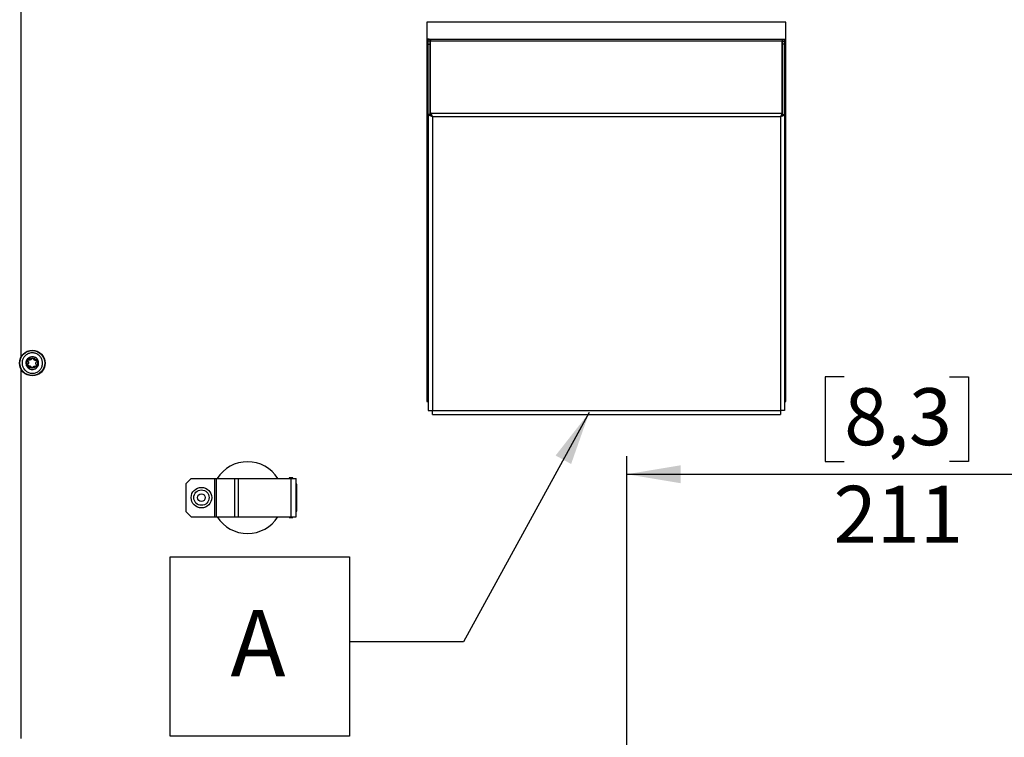
# Model space of a CAD drawing. Units: millimetres. Extents: x 0 to 2140, y 1 to 1486.
# Drawn here: x 222 to 496, y 878 to 1078 of the extents above; entities that cross this region are included whole.
import ezdxf

# ---------------------------------------------------------------- set-up
doc = ezdxf.new("R2010")
doc.units = ezdxf.units.MM
for name, color, linetype in [('12', 5, 'Continuous'), ('ANNOTAZIONI', 7, 'Continuous'), ('QUOTE', 6, 'Continuous')]:
    doc.layers.add(name, color=color, linetype=linetype)
doc.styles.add('SLDTEXTSTYLE1', font='TXT', dxfattribs={"width": 0.605})
doc.dimstyles.new('SLDDIMSTYLE0', dxfattribs={"dimtxt": 15.409912, "dimasz": 15, "dimexe": 0, "dimexo": 0.0625, "dimgap": 3.852478, "dimtad": 1, "dimdec": 0, "dimlfac": 1.4, "dimrnd": 1e-09, "dimzin": 12, "dimdsep": 46, "dimtxsty": 'SLDTEXTSTYLE1', "dimsah": 1, "dimcen": 0.09, "dimadec": 0, "dimazin": 3, "dimtfac": 1, "dimtdec": 0, "dimtofl": 0, "dimtmove": 0, "dimatfit": 3, "dimfxl": 0, "dimfrac": 2, "dimtolj": 1, "dimtzin": 12, "dimarcsym": 0})
doc.dimstyles.new('SLDDIMSTYLE1', dxfattribs={"dimtxt": 15.409912, "dimasz": 15, "dimexe": 0, "dimexo": 0.0625, "dimgap": 3.852478, "dimtad": 1, "dimdec": 0, "dimlfac": 1.4, "dimrnd": 1e-09, "dimzin": 12, "dimdsep": 46, "dimtxsty": 'SLDTEXTSTYLE1', "dimsah": 1, "dimcen": 0.09, "dimadec": 0, "dimazin": 3, "dimtfac": 1, "dimtdec": 0, "dimtmove": 0, "dimatfit": 0, "dimfxl": 0, "dimfrac": 2, "dimtolj": 1, "dimtzin": 12, "dimarcsym": 0})
doc.dimstyles.new('SLDDIMSTYLE2', dxfattribs={"dimtxt": 0.18, "dimasz": 15, "dimexe": 0, "dimexo": 0.0625, "dimgap": 0, "dimtad": 0, "dimtih": 1, "dimtoh": 1, "dimdec": 0, "dimrnd": 1e-09, "dimzin": 0, "dimdsep": 46, "dimtxsty": 'Standard', "dimsah": 1, "dimcen": 0.09, "dimadec": 0, "dimazin": 0, "dimtfac": 15, "dimtdec": 0, "dimtofl": 0, "dimtmove": 0, "dimatfit": 3, "dimfxl": 0, "dimfrac": 2, "dimtolj": 1, "dimtzin": 0, "dimarcsym": 0})

# ---------------------------------------------------------------- blocks, each defined once
blk = doc.blocks.new('_D_11')
at = {"layer": 'QUOTE', "ltscale": 25}
for p, q in [((103.68, 847.07), (103.68, 933.92)), ((76.5, 923.34), (76.5, 928.63)), ((76.5, 928.63), (100.17, 928.63)), ((100.17, 928.63), (100.17, 923.34)), ((76.5, 893.94), (76.5, 888.65)), ((100.17, 888.65), (100.17, 893.94)), ((76.5, 888.65), (100.17, 888.65)), ((385.72, 847.07), (98.68, 847.07)), ((103.68, 824.22), (103.68, 847.07)), ((219.3, 824.22), (98.68, 824.22)), ((103.68, 824.22), (103.68, 794.22))]:
    blk.add_line(p, q, dxfattribs=at)
for points in [[(103.68, 847.07), (106.18, 862.07), (101.18, 862.07)], [(103.68, 824.22), (101.18, 809.22), (106.18, 809.22)]]:
    blk.add_solid(points, dxfattribs=at)
at = {"layer": 'QUOTE', "ltscale": 25, "char_height": 15.875, "attachment_point": 1, "rotation": 90, "style": 'SLDTEXTSTYLE1'}
for s, insert in [('1,3', (79.71, 893.94)), ('32', (106.9, 896.88))]:
    blk.add_mtext(s, dxfattribs=dict(at, insert=insert))
blk = doc.blocks.new('_D_12')
at = {"layer": 'QUOTE', "ltscale": 25}
for p, q in [((451.27, 978.63), (445.98, 978.63)), ((445.98, 978.63), (445.98, 954.96)), ((480.67, 978.63), (485.96, 978.63)), ((485.96, 978.63), (485.96, 954.96)), ((390.72, 852.07), (390.72, 956.45)), ((445.98, 954.96), (451.27, 954.96)), ((485.96, 954.96), (480.67, 954.96)), ((390.72, 951.45), (541.22, 951.45))]:
    blk.add_line(p, q, dxfattribs=at)
for points in [[(390.72, 951.45), (405.72, 948.95), (405.72, 953.95)], [(541.22, 951.45), (526.22, 953.95), (526.22, 948.95)]]:
    blk.add_solid(points, dxfattribs=at)
at = {"layer": 'QUOTE', "ltscale": 25, "char_height": 15.875, "attachment_point": 1, "style": 'SLDTEXTSTYLE1'}
for s, insert in [('8,3', (451.27, 975.42)), ('211', (448.33, 948.23))]:
    blk.add_mtext(s, dxfattribs=dict(at, insert=insert))
blk = doc.blocks.new('SW_NOTE_0_8')
at = {"layer": 'ANNOTAZIONI', "color": 0, "ltscale": 25}
for p, q in [((-50, -26.24), (-50, 23.76)), ((-50, 23.76), (0, 23.76)), ((0, 23.76), (0, -26.24)), ((0, -26.24), (-50, -26.24))]:
    blk.add_line(p, q, dxfattribs=at)
at = {"layer": 'ANNOTAZIONI', "color": 0, "ltscale": 25, "insert": (-33.23, 8.9), "char_height": 18.52, "attachment_point": 1, "style": 'SLDTEXTSTYLE1'}
blk.add_mtext('A', dxfattribs=at)

msp = doc.modelspace()

# ---------------------------------------------------------------- linework, layer by layer
at = {"layer": '12', "ltscale": 5}
for p, q in [((221.795267, 1089.572877), (221.795267, 983.986769)), ((435.009553, 1077.430019), (335.009553, 1077.430019)), ((335.009553, 1077.430019), (335.009553, 971.715734)), ((435.009553, 971.715734), (435.009553, 1077.430019)), ((335.009553, 1072.732705), (335.988632, 1072.732705)), ((335.217558, 1072.711869), (335.009553, 1072.711869)), ((335.639849, 1072.711869), (335.217558, 1072.711869)), ((335.938124, 1072.140441), (335.366696, 1072.140441)), ((335.366696, 1071.354726), (335.366696, 1072.140441)), ((335.366696, 1071.354726), (335.938124, 1071.354726)), ((335.366696, 1051.724817), (335.366696, 1071.354726)), ((335.938124, 1071.354726), (335.938124, 1072.140441)), ((335.938124, 1051.724817), (335.938124, 1071.354726)), ((335.988632, 1072.732705), (434.030474, 1072.732705)), ((335.988632, 1072.732705), (335.988632, 1072.237834)), ((335.988632, 1052.27801), (335.988632, 1072.237834)), ((335.988632, 1072.237834), (434.030474, 1072.237834)), ((434.030474, 1072.732705), (434.030474, 1072.237834)), ((434.030474, 1072.732705), (435.009553, 1072.732705)), ((434.030474, 1052.27801), (434.030474, 1072.237834)), ((434.080981, 1072.140441), (434.65241, 1072.140441)), ((434.080981, 1072.140441), (434.080981, 1071.354726)), ((434.65241, 1071.354726), (434.080981, 1071.354726)), ((434.080981, 1051.724817), (434.080981, 1071.354726)), ((434.379257, 1072.711869), (434.801548, 1072.711869)), ((434.65241, 1072.140441), (434.65241, 1071.354726)), ((434.65241, 1051.724817), (434.65241, 1071.354726)), ((435.009553, 1072.711869), (434.801548, 1072.711869)), ((335.366696, 1051.724817), (335.366696, 969.215734)), ((335.454264, 1051.548966), (335.366696, 1051.724817)), ((335.938124, 1051.724817), (335.366696, 1051.724817)), ((335.981908, 1051.548966), (335.454264, 1051.548966)), ((335.981908, 1051.548966), (335.938124, 1051.724817)), ((335.988632, 1052.27801), (335.988632, 1051.783138)), ((336.073977, 1052.113053), (433.945128, 1052.113053)), ((336.073977, 1052.113053), (336.073977, 1051.618181)), ((336.509553, 1051.12331), (433.509553, 1051.12331)), ((336.509553, 1051.12331), (336.509553, 969.215734)), ((433.509553, 1051.12331), (433.509553, 969.215734)), ((433.945128, 1052.113053), (433.945128, 1051.618181)), ((434.030474, 1052.27801), (434.030474, 1051.783138)), ((434.037197, 1051.548966), (434.080981, 1051.724817)), ((434.037197, 1051.548966), (434.564842, 1051.548966)), ((434.080981, 1051.724817), (434.65241, 1051.724817)), ((434.564842, 1051.548966), (434.65241, 1051.724817)), ((434.65241, 1051.724817), (434.65241, 969.215734)), ((221.795267, 980.87327), (221.795267, 877.787162)), ((335.009553, 972.072877), (335.366696, 972.072877)), ((335.009553, 971.715734), (335.366696, 971.715734)), ((434.65241, 972.072877), (435.009553, 972.072877)), ((434.65241, 971.715734), (435.009553, 971.715734)), ((335.366696, 969.215734), (336.509553, 969.215734)), ((336.509553, 969.215734), (433.509553, 969.215734)), ((336.509553, 968.072877), (336.509553, 969.215734)), ((434.65241, 969.215734), (433.509553, 969.215734)), ((433.509553, 969.215734), (433.509553, 968.072877)), ((336.509553, 968.072877), (433.509553, 968.072877)), ((269.295267, 950.287162), (267.866696, 948.858591)), ((269.295267, 950.287162), (275.846391, 950.287162)), ((275.846391, 939.572877), (275.846391, 950.287162)), ((275.846391, 950.287162), (276.351467, 950.287162)), ((276.351467, 939.572877), (276.351467, 950.287162)), ((276.351467, 950.287162), (281.438124, 950.287162)), ((281.438124, 939.572877), (281.438124, 950.287162)), ((281.438124, 950.287162), (282.448277, 950.287162)), ((282.448277, 939.572877), (282.448277, 950.287162)), ((282.448277, 950.287162), (297.15241, 950.287162)), ((297.65241, 950.465734), (296.580981, 950.465734)), ((296.580981, 950.465734), (296.580981, 950.287162)), ((297.15241, 939.572877), (297.15241, 950.287162)), ((297.15241, 950.287162), (298.580981, 950.287162)), ((297.65241, 950.287162), (297.65241, 950.465734)), ((298.580981, 939.572877), (298.580981, 950.287162)), ((267.866696, 941.001448), (267.866696, 948.858591)), ((298.723839, 948.680019), (298.580981, 948.680019)), ((298.723839, 941.180019), (298.723839, 948.680019)), ((267.866696, 941.001448), (269.295267, 939.572877)), ((269.295267, 939.572877), (275.846391, 939.572877)), ((275.846391, 939.572877), (276.351467, 939.572877)), ((276.351467, 939.572877), (281.438124, 939.572877)), ((281.438124, 939.572877), (282.448277, 939.572877)), ((282.448277, 939.572877), (297.15241, 939.572877)), ((296.580981, 939.572877), (296.580981, 939.394305)), ((296.580981, 939.394305), (297.65241, 939.394305)), ((297.15241, 939.572877), (298.580981, 939.572877)), ((297.65241, 939.394305), (297.65241, 939.572877)), ((298.580981, 941.180019), (298.723839, 941.180019))]:
    msp.add_line(p, q, dxfattribs=at)
at = {"layer": '12', "ltscale": 25}
for centre, radius in [((225.009553, 982.430019), 3.571429), ((225.009553, 982.430019), 3.464286), ((225.009553, 982.430019), 1.446429), ((272.15241, 944.930019), 2.857143), ((272.15241, 944.930019), 2.142857), ((272.15241, 944.930019), 1.071429)]:
    msp.add_circle(centre, radius, dxfattribs=at)
for start, end in [(32.39236549, 147.60763451), (212.39236549, 327.60763451)]:
    msp.add_arc((285.009553, 944.930019), 10, start, end, dxfattribs=at)
at = {"layer": '12', "ltscale": 5}
for points in [[(335.366696, 1072.140441), (335.35983, 1072.235679), (335.346099, 1072.426155), (335.260405, 1072.616631), (335.217558, 1072.711869)], [(335.938124, 1072.140441), (335.924393, 1072.235679), (335.896931, 1072.426155), (335.725543, 1072.616631), (335.639849, 1072.711869)], [(434.379257, 1072.711869), (434.293563, 1072.616631), (434.122174, 1072.426155), (434.094712, 1072.235679), (434.080981, 1072.140441)], [(434.801548, 1072.711869), (434.758701, 1072.616631), (434.673007, 1072.426155), (434.659276, 1072.235679), (434.65241, 1072.140441)]]:
    msp.add_open_spline(points, degree=3, dxfattribs=at)
for points, knots in [([(336.509553, 1051.12331), (336.393303, 1051.170729), (336.165712, 1051.263566), (335.856698, 1051.380151), (335.60549, 1051.477667), (335.503969, 1051.525531), (335.454264, 1051.548966)], [0, 0, 0, 0, 0.2662399581, 0.5212387322, 0.7655975691, 1, 1, 1, 1]), ([(336.509553, 1051.12331), (336.451827, 1051.170429), (336.340632, 1051.261193), (336.185549, 1051.378362), (336.059269, 1051.476161), (336.007039, 1051.525315), (335.981908, 1051.548966)], [0, 0, 0, 0, 0.279399376, 0.5381966913, 0.7778040374, 1, 1, 1, 1]), ([(336.073977, 1052.113053), (336.047375, 1052.142547), (335.999872, 1052.195214), (335.992066, 1052.252712), (335.988632, 1052.27801)], [0, 0, 0, 0, 0.560012223, 1, 1, 1, 1]), ([(336.073977, 1051.618181), (336.047375, 1051.647675), (335.999872, 1051.700342), (335.992066, 1051.75784), (335.988632, 1051.783138)], [0, 0, 0, 0, 0.560012223, 1, 1, 1, 1]), ([(336.073977, 1052.113053), (336.10712, 1052.037558), (336.17359, 1051.886143), (336.315107, 1051.546874), (336.433063, 1051.281732), (336.501919, 1051.139121), (336.509553, 1051.12331)], [0, 0, 0, 0, 0.3122236826, 0.6261992917, 0.9585559131, 1, 1, 1, 1]), ([(336.073977, 1051.618181), (336.090866, 1051.599309), (336.12463, 1051.561579), (336.174927, 1051.502067), (336.22828, 1051.438886), (336.285028, 1051.37174), (336.356754, 1051.288745), (336.431533, 1051.205053), (336.483432, 1051.150677), (336.509553, 1051.12331)], [0, 0, 0, 0, 0.1550263669, 0.3099388778, 0.3871880675, 0.5419700537, 0.6966914873, 0.8473414714, 1, 1, 1, 1]), ([(433.945128, 1052.113053), (433.911986, 1052.037558), (433.845516, 1051.886143), (433.703999, 1051.546874), (433.586043, 1051.281732), (433.517187, 1051.139121), (433.509553, 1051.12331)], [0, 0, 0, 0, 0.3122236826, 0.6261992917, 0.9585559131, 1, 1, 1, 1]), ([(433.945128, 1051.618181), (433.92824, 1051.599309), (433.894476, 1051.561579), (433.844179, 1051.502067), (433.790825, 1051.438886), (433.734078, 1051.37174), (433.662351, 1051.288745), (433.587573, 1051.205053), (433.535674, 1051.150677), (433.509553, 1051.12331)], [0, 0, 0, 0, 0.1550263669, 0.3099388778, 0.3871880675, 0.5419700537, 0.6966914873, 0.8473414714, 1, 1, 1, 1]), ([(433.509553, 1051.12331), (433.567279, 1051.170429), (433.678474, 1051.261193), (433.833557, 1051.378362), (433.959837, 1051.476161), (434.012067, 1051.525315), (434.037197, 1051.548966)], [0, 0, 0, 0, 0.279399376, 0.5381966913, 0.7778040374, 1, 1, 1, 1]), ([(433.509553, 1051.12331), (433.625803, 1051.170729), (433.853394, 1051.263566), (434.162408, 1051.380151), (434.413616, 1051.477667), (434.515137, 1051.525531), (434.564842, 1051.548966)], [0, 0, 0, 0, 0.2662399581, 0.5212387322, 0.7655975691, 1, 1, 1, 1]), ([(433.945128, 1052.113053), (433.971731, 1052.142547), (434.019234, 1052.195214), (434.027039, 1052.252712), (434.030474, 1052.27801)], [0, 0, 0, 0, 0.560012223, 1, 1, 1, 1]), ([(433.945128, 1051.618181), (433.971731, 1051.647675), (434.019234, 1051.700342), (434.027039, 1051.75784), (434.030474, 1051.783138)], [0, 0, 0, 0, 0.560012223, 1, 1, 1, 1]), ([(227.385042, 980.856715), (227.181863, 980.606991), (226.775504, 980.107542), (225.895106, 979.667739), (224.934098, 979.526628), (223.976442, 979.716261), (223.136651, 980.210949), (222.50761, 980.956016), (222.16088, 981.86738), (222.134776, 982.841526), (222.366061, 983.55886), (222.740719, 984.194876), (223.256004, 984.744914), (224.120676, 985.194332), (225.085901, 985.332865), (226.042417, 985.143929), (226.88255, 984.649032), (227.51136, 983.904105), (227.858671, 982.992386), (227.882681, 982.01952), (227.657409, 981.298511), (227.437511, 980.941822), (227.385042, 980.856715)], [0, 0, 0, 0, 0.053686225, 0.1073724501, 0.1610586751, 0.2147449001, 0.2684311251, 0.3221173502, 0.3758035752, 0.4294898002, 0.4831760252, 0.5, 0.553686225, 0.6073724501, 0.6610586751, 0.7147449001, 0.7684311251, 0.8221173502, 0.8758035752, 0.9294898002, 0.9831760252, 1, 1, 1, 1]), ([(226.49239, 981.447925), (226.365561, 981.292041), (226.111902, 980.980273), (225.562336, 980.705738), (224.962452, 980.617653), (224.36466, 980.736026), (223.840443, 981.044822), (223.44778, 981.509911), (223.231343, 982.078806), (223.215048, 982.686892), (223.359422, 983.134669), (223.593292, 983.531686), (223.914946, 983.875032), (224.454695, 984.155569), (225.057211, 984.242045), (225.654292, 984.124107), (226.178723, 983.81518), (226.571241, 983.350179), (226.788041, 982.781062), (226.803028, 982.173776), (226.662408, 981.723704), (226.525142, 981.501051), (226.49239, 981.447925)], [0, 0, 0, 0, 0.053686225, 0.1073724501, 0.1610586751, 0.2147449001, 0.2684311251, 0.3221173502, 0.3758035752, 0.4294898002, 0.4831760252, 0.5, 0.553686225, 0.6073724501, 0.6610586751, 0.7147449001, 0.7684311251, 0.8221173502, 0.8758035752, 0.9294898002, 0.9831760252, 1, 1, 1, 1]), ([(223.85352, 982.91714), (223.837531, 982.93932), (223.80554, 982.983698), (223.78912, 983.066286), (223.799602, 983.148259), (223.836552, 983.221272), (223.894505, 983.277562), (223.967039, 983.311537), (224.042441, 983.321094), (224.088919, 983.309569), (224.109971, 983.304348)], [0, 0, 0, 0, 0.13168538167, 0.26347731349, 0.39261169246, 0.51881156885, 0.64349690134, 0.76838636487, 0.89509445154, 1, 1, 1, 1]), ([(223.85352, 982.91714), (223.89167, 982.864574), (223.968049, 982.759336), (224.009861, 982.5638), (223.989319, 982.372332), (223.917293, 982.207028), (223.839231, 982.126119), (223.802571, 982.088123)], [0, 0, 0, 0, 0.2131164042, 0.4266647603, 0.6296852874, 0.8260908287, 1, 1, 1, 1]), ([(224.853395, 983.674734), (224.826947, 983.615412), (224.773998, 983.496647), (224.625564, 983.362668), (224.449478, 983.284725), (224.270307, 983.264449), (224.161207, 983.291598), (224.109971, 983.304348)], [0, 0, 0, 0, 0.2131163416, 0.4266646927, 0.6296852147, 0.8260907436, 1, 1, 1, 1]), ([(224.853395, 983.674734), (224.864609, 983.699671), (224.887047, 983.749564), (224.950359, 983.80508), (225.026592, 983.83698), (225.108292, 983.84152), (225.171569, 983.823482), (225.228177, 983.791598), (225.2766, 983.745915), (225.306515, 983.68955), (225.314835, 983.655032), (225.316953, 983.646245)], [0, 0, 0, 0, 0.1316620533, 0.2634305531, 0.3925419727, 0.5187194128, 0.6433825803, 0.6983161935, 0.8272137482, 0.9560132515, 1, 1, 1, 1]), ([(226.009428, 983.187613), (225.944845, 983.180804), (225.815546, 983.167173), (225.664277, 983.216678), (225.533492, 983.29244), (225.423607, 983.394327), (225.346421, 983.529684), (225.32426, 983.61734), (225.316953, 983.646245)], [0, 0, 0, 0, 0.2130268209, 0.426485412, 0.4998911123, 0.7007776058, 0.901330086, 1, 1, 1, 1]), ([(226.009428, 983.187613), (226.036616, 983.190393), (226.091013, 983.195956), (226.152457, 983.174884), (226.205652, 983.143467), (226.251138, 983.101194), (226.289058, 983.03006), (226.301877, 982.950526), (226.288137, 982.871556), (226.255951, 982.810891), (226.226916, 982.782181), (226.216535, 982.771916)], [0, 0, 0, 0, 0.1316500091, 0.2634065397, 0.3016003836, 0.426783782, 0.5520048202, 0.6765407918, 0.8017335052, 0.9291133988, 1, 1, 1, 1]), ([(226.165586, 981.942899), (226.127436, 981.995464), (226.051057, 982.100703), (226.009245, 982.296239), (226.029787, 982.487706), (226.101813, 982.653011), (226.179875, 982.733919), (226.216535, 982.771916)], [0, 0, 0, 0, 0.21311640418, 0.42666476027, 0.62968528735, 0.82609082869, 1, 1, 1, 1]), ([(224.009677, 981.672426), (223.982474, 981.669669), (223.928046, 981.664153), (223.848313, 981.691227), (223.782564, 981.741291), (223.737807, 981.809797), (223.718035, 981.888131), (223.724879, 981.967935), (223.754304, 982.038014), (223.787524, 982.072502), (223.802571, 982.088123)], [0, 0, 0, 0, 0.1316853817, 0.2634773135, 0.3926116925, 0.5188115688, 0.6434969013, 0.7683863649, 0.8950944515, 1, 1, 1, 1]), ([(224.009677, 981.672426), (224.074261, 981.679234), (224.20356, 981.692866), (224.354828, 981.643361), (224.485613, 981.567599), (224.595499, 981.465712), (224.672684, 981.330355), (224.694845, 981.242699), (224.702153, 981.213794)], [0, 0, 0, 0, 0.2130268209, 0.4264854121, 0.4998911123, 0.7007776058, 0.901330086, 1, 1, 1, 1]), ([(225.165711, 981.185305), (225.154497, 981.160368), (225.132059, 981.110474), (225.068746, 981.05496), (224.992515, 981.023051), (224.910808, 981.018544), (224.833084, 981.040588), (224.767393, 981.086416), (224.721415, 981.146939), (224.708158, 981.192953), (224.702153, 981.213794)], [0, 0, 0, 0, 0.13168538167, 0.26347731349, 0.39261169246, 0.51881156885, 0.64349690134, 0.76838636487, 0.89509445154, 1, 1, 1, 1]), ([(225.165711, 981.185305), (225.192159, 981.244627), (225.245108, 981.363392), (225.393542, 981.49737), (225.569628, 981.575314), (225.748799, 981.59559), (225.857899, 981.56844), (225.909135, 981.55569)], [0, 0, 0, 0, 0.2131164042, 0.4266647603, 0.6296852874, 0.8260908287, 1, 1, 1, 1]), ([(226.165586, 981.942899), (226.181575, 981.920719), (226.213566, 981.87634), (226.229986, 981.793753), (226.219504, 981.71178), (226.182554, 981.638767), (226.124601, 981.582477), (226.052067, 981.548501), (225.976664, 981.538944), (225.930187, 981.55047), (225.909135, 981.55569)], [0, 0, 0, 0, 0.1316853817, 0.2634773135, 0.3926116925, 0.5188115688, 0.6434969013, 0.7683863649, 0.8950944515, 1, 1, 1, 1])]:
    msp.add_open_spline(points, degree=3, knots=knots, dxfattribs=at)

# ---------------------------------------------------------------- block references
at = {"layer": 'ANNOTAZIONI', "ltscale": 5}
msp.add_blockref('SW_NOTE_0_8', (313.461538, 904.69964), dxfattribs=at)

# ---------------------------------------------------------------- dimensions: what is measured, and where the dimension line sits
at = {"layer": 'QUOTE', "ltscale": 5}
dim = msp.add_linear_dim(base=(541.223839, 927.766554), p1=(390.723839, 847.072877), p2=(541.223839, 868.608591), dimstyle='SLDDIMSTYLE0', dxfattribs=at)
dim.commit()
dim.dimension.update_dxf_attribs({"geometry": '_D_12', "text_midpoint": (465.973839, 927.766554), "dimtype": 160})
dim = msp.add_linear_dim(base=(127.363124, 847.072877), p1=(224.295267, 824.215734), p2=(390.723839, 847.072877), angle=90, dimstyle='SLDDIMSTYLE1', dxfattribs=at)
dim.commit()
dim.dimension.update_dxf_attribs({"geometry": '_D_11', "text_midpoint": (127.363124, 908.641037), "dimtype": 160})

# ---------------------------------------------------------------- leaders
at = {"layer": 'ANNOTAZIONI', "ltscale": 25}
msp.add_leader([(380.223839, 968.644305), (345.211538, 904.69964), (313.461538, 904.69964)], dimstyle='SLDDIMSTYLE2', dxfattribs=at)

doc.saveas('drawing.dxf')
